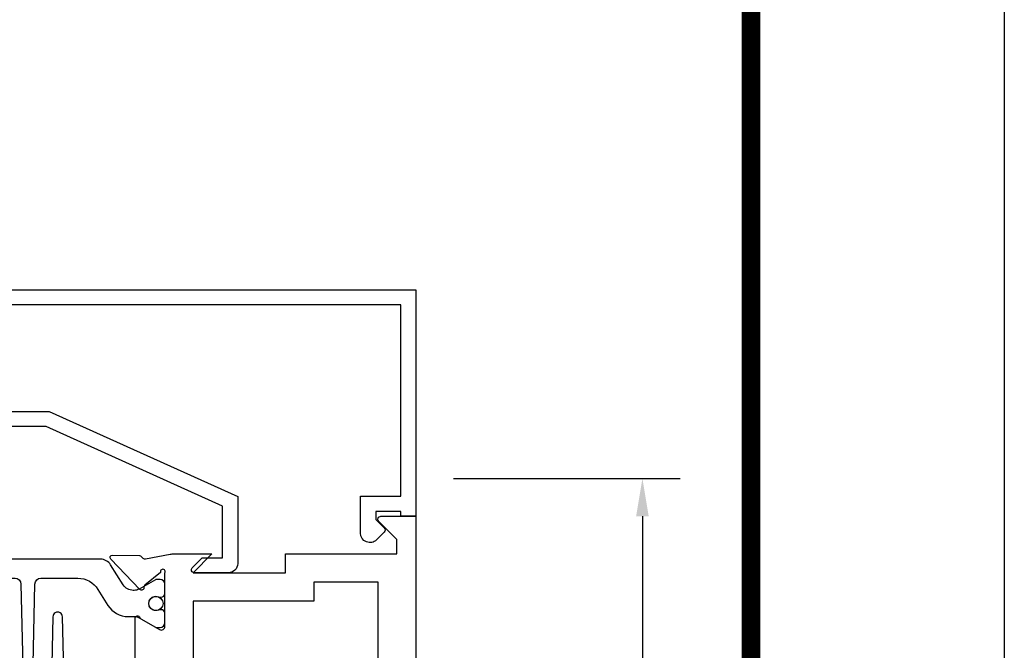
# Model space of a CAD drawing. Units: inches. Extents: x -37 to 186, y -91 to 4.
# Drawn here: x 84 to 87, y -59 to -57 of the extents above; entities that cross this region are included whole.
import ezdxf
from ezdxf.enums import TextEntityAlignment as Align

# ---------------------------------------------------------------- set-up
doc = ezdxf.new("R2010")
doc.units = ezdxf.units.IN
doc.header["$LTSCALE"] = 0.5
doc.header["$MEASUREMENT"] = 0
for name, color, linetype in [('Beads', 5, 'Continuous'), ('Dimensions', 3, 'Continuous'), ('GLASS', 8, 'Continuous'), ('Object', 6, 'Continuous'), ('OBJECTS', 6, 'Continuous'), ('sealant', 1, 'Continuous'), ('Text', 4, 'Continuous'), ('VINYL', 6, 'Continuous')]:
    doc.layers.add(name, color=color, linetype=linetype)
doc.styles.add('Arial', font='arial.ttf')
doc.styles.add('Simplex', font='simplex.shx')
doc.styles.get("Standard").update_dxf_attribs({"font": 'arial.ttf'})
doc.dimstyles.new('Standard$0', dxfattribs={"dimtxt": 0.125, "dimasz": 0.125, "dimexe": 0.125, "dimexo": 0.125, "dimgap": 0.0625, "dimtad": 1, "dimdec": 5, "dimzin": 0, "dimdsep": 46, "dimlunit": 5, "dimtxsty": 'Simplex', "dimcen": 0, "dimadec": 1, "dimazin": 2, "dimtfac": 1, "dimtdec": 5, "dimtofl": 0, "dimtmove": 0, "dimatfit": 3, "dimfxl": 1, "dimfrac": 2, "dimtolj": 1, "dimtzin": 0, "dimlwd": -1, "dimlwe": -1, "dimarcsym": 0})

# ---------------------------------------------------------------- blocks, each defined once
blk = doc.blocks.new('sheet')
at = {"linetype": 'Continuous', "const_width": 0.030931217826614}
blk.add_lwpolyline([(7.440195136013728, -0.03093121782660546), (7.440195136013728, 10.52255285487147)], dxfattribs=at)
at = {"layer": 'Defpoints'}
blk.add_lwpolyline([(0, 0), (0, 10.49162163704486), (7.859375, 10.49162163704486), (7.859375, 0)], close=True, dxfattribs=at)
blk = doc.blocks.new('*D295')
at = {"layer": 'Defpoints', "color": 0, "transparency": 16777216}
for p in [(84.91523826838028, -58.44374158155634), (84.6849470618981, -62.38124158130627), (85.66493764798915, -62.38124158130627)]:
    blk.add_point(p, dxfattribs=at)
at = {"layer": 'Dimensions', "color": 0, "transparency": 16777216}
for p, q in [((85.04023826838028, -58.44374158155634), (85.78993764798915, -58.44374158155634)), ((85.66493764798915, -58.56874158155634), (85.66493764798915, -62.25624158130627)), ((84.8099470618981, -62.38124158130627), (85.78993764798915, -62.38124158130627))]:
    blk.add_line(p, q, dxfattribs=at)
for points in [[(85.64410431465582, -58.56874158155634), (85.68577098132248, -58.56874158155634), (85.66493764798915, -58.44374158155634)], [(85.64410431465582, -62.25624158130627), (85.68577098132248, -62.25624158130627), (85.66493764798915, -62.38124158130627)]]:
    blk.add_solid(points, dxfattribs=at)
at = {"layer": 'Dimensions', "color": 0, "transparency": 16777216, "insert": (85.53776336422378, -60.41249158143132), "char_height": 0.125, "attachment_point": 5, "rotation": 90, "style": 'Arial'}
blk.add_mtext('\\A1;3 15/16" GLASS', dxfattribs=at)
blk = doc.blocks.new('IB-2807')
at = {"color": 13, "ltscale": 0.5}
blk.add_lwpolyline([(-0.2916564662711636, -0.08221665809074707, -0.4073799803307416), (-0.2719768496507555, -0.06299199999999772), (0.1736830829841409, -0.06299200000000482, -0.4073799803307085), (0.1933626996045632, -0.08221665809075418), (0.2007870000001049, -0.3996055000000069, 1.000000000000142), (0.2322830000000948, -0.3996055000000034), (0.2397073003956365, -0.08221665809075063, -0.4073799803307408), (0.2593869170160588, -0.06299200000000127), (0.3814491121870418, -0.06299200000000482, -0.2586175843558856), (0.4482244192783966, -0.1000061571342847), (0.4812940614538377, -0.1529286473706719, 0.2586175843559083), (0.5480693685451996, -0.1899428045049518), (0.5683500338383993, -0.1899428045049518, -0.131652055654937), (0.5840979864426572, -0.1941624410234706), (0.638038949121686, -0.2253051453753194, 0.1316520556549324), (0.6419759372727469, -0.2263600545049513), (0.6535419999999306, -0.2263600545049513, 0.414213562373095), (0.6692899999999327, -0.210612054504951), (0.6692899999999327, -0.1791158182849486, 0.414213562373095), (0.657478999999924, -0.1673048182849506), (0.6511986081195147, -0.1673048182849488, -1.6961298002934), (0.6511980673190436, -0.1259661923009467), (0.657478999999924, -0.1259661923009485, 0.414213562373095), (0.6692899999999327, -0.1141551923009487), (0.6692899999999327, -0.08265955450495355, 0.414213562373095), (0.6535419999999306, -0.06691155450495145), (0.6419756074417791, -0.06691155450495145, 0.1316530737711172), (0.6380385919933644, -0.06796647939471967), (0.584098264467201, -0.099109104945871, -0.1316530737712209), (0.5683502026735425, -0.103328804504951), (0.5649722946239564, -0.103328804504951, -0.258617584355875), (0.5315846410782825, -0.08482172593781456), (0.4901466503536653, -0.0185070785671364, 0.2586175843558927), (0.4567589968079915, 0), (-0.3367232145247385, 0, -0.2134217652834673), (-0.3425921476096931, 0.002624666666665831, 0.4472135955000521), (-0.3660678799494832, 0.002624666666665831, -0.2134217652834543), (-0.3719368130344236, 0), (-0.4567589968079915, 0, 0.2586175843559007), (-0.4901466503536653, -0.01850707856713996), (-0.5315846410782825, -0.08482172593781456, -0.2586175843558749), (-0.5649722946239564, -0.103328804504951), (-0.5683501043609098, -0.103328804504951, -0.1316524644635349), (-0.5840981008084896, -0.09910914267353732), (-0.6380388084508226, -0.06796646996280131, 0.1316524644635058), (-0.6419758075627158, -0.0669115545049479), (-0.6535420275590695, -0.0669115545049479, 0.414213562373095), (-0.6692900275590716, -0.08265955450494644), (-0.6692900275590716, -0.1141551923009452, 0.4142135623731504), (-0.6574790275590701, -0.1259661923009467), (-0.6511981233421977, -0.1259661923009467, -1.696130134016092), (-0.6511986143318964, -0.1673048143479487), (-0.6574790275590701, -0.167304814347947, 0.414213562373095), (-0.6692900275590716, -0.1791158143479468), (-0.6692900275590716, -0.2106120230089488, 0.414213562373095), (-0.6535420275590695, -0.2263600230089473), (-0.6419758086373548, -0.2263600230089455, 0.1316525292357516), (-0.638038807788817, -0.2253051065484382), (-0.5840981951074227, -0.1941624703469884, -0.1316525292358009), (-0.5683501917132432, -0.1899428045049518), (-0.5480693685451996, -0.1899428045049518, 0.2586175843558967), (-0.4812940614538377, -0.1529286473706719), (-0.4482244192783895, -0.1000061571342741, -0.2586175843559043), (-0.3814491121870276, -0.06299199999999772), (-0.3576806836826592, -0.06299199999999772, -0.4073799803307417), (-0.338001067062244, -0.08221665809074707), (-0.3305767666667094, -0.3996055000000069, 1.000000000000142), (-0.2990807666667052, -0.3996055000000034)], format="xyb", close=True, dxfattribs=at)
for centre, radius in [((-0.6397625275590713, -0.1466356391509436), 0.02362199999999978), ((0.6397624999999323, -0.1466356548989385), 0.02362199999999975)]:
    blk.add_circle(centre, radius, dxfattribs=at)
blk = doc.blocks.new('T30123')
for points in [[(1.125234470809339, 0.3589893562518114, 0.2914734195860816), (1.133458631489638, 0.3609789943733972), (1.139336646345036, 0.3670871615458537, -0.1989123673796302), (1.144859115002383, 0.3694998719940372), (1.23392701590479, 0.3712101066391824, -0.6681786379193442), (1.239751814190889, 0.3578776879088537), (1.143429917120308, 0.2577843291563227, -0.7332303362619133), (1.129977071510432, 0.2644623715107173, 0.2679491924313002), (1.127142447380685, 0.2718084609504245), (1.075245680534486, 0.3136838309247594, 1.526198365856424), (1.060661209107394, 0.3125500727599473), (1.060706213468926, 0.1348442683569147, 0.5773502691897564), (1.078422713468932, 0.1246156423128184), (1.140267913213414, 0.160321985033363, 0.1826758136816352), (1.143794063341169, 0.1646308367686515, -0.8496353663925474), (1.159131213468918, 0.1621206044745236), (1.159134529784687, -0.0371182185031671, -0.8496353663927751), (1.14379737965691, -0.03962845079729505, 0.1826758136816432), (1.140271229529155, -0.03531959906206339), (1.078426029784673, 0.0003867436585096584, 0.5773502691898434), (1.060709529784667, -0.009841882385586587), (1.060661209107394, -0.1875477115037256, 1.526198365856424), (1.075245680534486, -0.1886814696685519), (1.127142447380685, -0.1468060996942029, 0.2679491924313002), (1.129977071510432, -0.1394600102544814, -0.7332303362619133), (1.143429917120308, -0.1327819679000868), (1.239751814190889, -0.2328753266526178, -0.6681786379193442), (1.23392701590479, -0.246207745382975), (1.144859115002383, -0.2444975107378298, -0.1989123673796302), (1.139336646345036, -0.2420848002896321), (1.133458631489638, -0.2359766331171897, 0.2914734195860815), (1.125234470809339, -0.2339869949955897), (1.042697888613304, -0.2494674195268942, -0.04638501122914903), (1.036983138791342, -0.2499987037629978), (0.3552912111400062, -0.2499798838022969), (0.3552912111400062, -0.375), (0.2052912111400147, -0.375), (0.2052912111400147, -0.2879999999999825, -0.4142135623731469), (0.2252912111400107, -0.2679999999999723), (0.2452912111400067, -0.2679999999999723), (0.2452912111400067, -0.3239999999999839), (0.308302992531047, -0.3239999999999839), (0.308302992531047, -0.02399999999997249), (0.2452912111400067, -0.02399999999997249), (0.2452912111400209, -0.07999999999998408), (0.2252912111400391, -0.07999999999998408, -0.414213562373043), (0.2052912111400431, -0.05999999999997385), (0.2052912111400289, 0.007000000000033424, -0.4142135623729389), (0.2252912111400249, 0.02700000000004366), (0.2302912111400133, 0.02700000000004366), (0.2302912111400062, 1.250001194555892), (0.3552912111400062, 1.250001194555892), (0.3552912111400062, 0.3749991298288222), (1.036983138791342, 0.3750010650192053, -0.04638501122914897), (1.042697888613304, 0.3744697807831301)], [(3.107623506631334, 0.4829289319380337, -0.668178637919487), (3.114694574443227, 0.499999999749889), (3.230194574443111, 0.499999999749889), (3.230194574443139, -1.125000000000057), (3.080194574443148, -1.125000000000057), (3.080194574443148, -1.038000000000039, -0.4142135623729389), (3.100194574443144, -1.018000000000029), (3.12019457444314, -1.018000000000029), (3.12019457444314, -1.074000000000055), (3.18320635583418, -1.074000000000055), (3.18320635583418, -0.7740000000000435), (3.12019457444314, -0.7740000000000435), (3.120194574443154, -0.8300000000000409), (3.100194574443172, -0.8300000000000409, -0.414213562372835), (3.080194574443176, -0.8100000000000449), (3.080194574443162, -0.7430000000000234, -0.4142135623731469), (3.100194574443158, -0.7230000000000132), (3.105194574443111, -0.7230000000000132), (3.105194574443111, -0.2499798846306476), (2.423532651356325, -0.2499987037629978, -0.04638501122914926), (2.417817901534363, -0.2494674195268942), (2.335281319338328, -0.2339869949955897, 0.2914734195860816), (2.327057158658029, -0.2359766331171897), (2.321179143802631, -0.2420848002896321, -0.1989123673796301), (2.315656675145284, -0.2444975107378298), (2.226588774242877, -0.246207745382975, -0.6681786379193437), (2.220763975956778, -0.2328753266526178), (2.317085873027359, -0.1327819679000868, -0.7332303362620605), (2.330538718637236, -0.1394600102544814, 0.2679491924311875), (2.333373342766983, -0.1468060996942029), (2.385270109613181, -0.1886814696685519, 1.526198365856424), (2.399854581040273, -0.1875477115037256), (2.39977625579845, -0.009843077191533212, 0.5773502691897565), (2.382059755798444, 0.0003855488525630335), (2.320214556053962, -0.03532079386798159, 0.18267581368183), (2.316688405926207, -0.03962964560324167, -0.849635366392527), (2.301351255798458, -0.03711941330911372), (2.301354572114199, 0.162119409668577, -0.8496353663925476), (2.316691722241949, 0.1646296419627049, 0.1826758136817296), (2.320217872369732, 0.1603207902274164), (2.382063072114214, 0.1246144475068718, 0.5773502691893692), (2.39977957211422, 0.134843073550968), (2.399824576475744, 0.3125500727599473, 1.526198365856424), (2.385240105048659, 0.3136838309247594), (2.333343338202461, 0.2718084609504245, 0.2679491924311875), (2.330508714072707, 0.2644623715107173, -0.7332303362620606), (2.317055868462838, 0.2577843291563227), (2.220733971392249, 0.3578776879088537, -0.6681786379193438), (2.226558769678348, 0.3712101066391824), (2.315626670580755, 0.3694998719940372, -0.1989123673796301), (2.321149139238102, 0.3670871615458537), (2.327027154093507, 0.3609789943733972, 0.2914734195860816), (2.335251314773792, 0.3589893562518114), (2.417787896969834, 0.3744697807831301, -0.04638501122914903), (2.423502646791796, 0.3750010650192053), (2.555560259199595, 0.3750006901334189), (2.493559574349739, 0.3124999997605755), (2.799159574349538, 0.3124999997605755), (2.799159574349538, 0.3750000438938059), (3.167694574443111, 0.3750000438831194), (3.167694574443111, 0.422857864126172)]]:
    blk.add_lwpolyline(points, format="xyb", close=True)
for points in [[(0.9669262429016143, -0.1562477693524897), (0.9669260212217168, 0.2812493154549145), (0.3552912111400062, 0.2812489773669284), (0.3552912111400062, -0.1562477828111071)], [(3.105194574443111, 0.2812489773669142), (2.892879574349529, 0.2812489726950673), (2.892879574349529, 0.2187499999287894), (2.493559574349739, 0.2187499997606182), (2.4935597643614, -0.1562481208990931), (3.105194574443111, -0.1562477828111071)]]:
    blk.add_lwpolyline(points, close=True)
blk.add_blockref('IB-2807', (1.730184599673272, 0.3577338206397656))
at = {"rotation": 180}
blk.add_blockref('IB-2807', (1.730184599673272, -0.2327338242803307), dxfattribs=at)
blk = doc.blocks.new('30501-16-gi')
at = {"layer": 'GLASS'}
h = blk.add_hatch(dxfattribs=at)
h.set_pattern_fill('DOTS', color=256, scale=0.5, style=0)
h.set_pattern_definition([(0, (1.384874874119248, -78.23174854845206), (0.015625, 0.03125), [0, -0.03125])])
edge = h.paths.add_edge_path()
edge.add_line((0.5002510000017502, -0.625), (0.5002510000017502, -0.125))
edge.add_line((0.5002510000017502, -0.125), (0.5315000000017527, -0.125))
edge.add_line((0.5315000000017527, -0.125), (0.5315000000017527, -0.5625))
edge.add_line((0.5315000000017527, -0.5625), (0.9690000000017562, -0.5625))
edge.add_line((0.9690000000017562, -0.5625), (0.9690000000017562, -0.125))
edge.add_line((0.9690000000017562, -0.125), (1.000251000001754, -0.125))
edge.add_line((1.000251000001754, -0.125), (1.000251000001754, -0.625))
edge.add_arc((0.7502510000017537, -3.117515968123318), 2.505022125920191, 84.27237406377836, 95.72762593622163)
at = {"layer": 'Object'}
h = blk.add_hatch(dxfattribs=at)
h.set_pattern_fill('HONEY', color=256, scale=0.25, style=0)
h.set_pattern_definition([(360, (-6.543112829500274, -28.79317078957001), (0.046875, -0.02706329375000001), [0.03125, -0.0625]), (240, (-6.543112829500274, -28.79317078957001), (-0.04687499989758061, -0.02706329392739556), [0.03124999999999998, -0.06249999999999995]), (300.0000000000001, (-6.543112829500274, -28.79317078957001), (1.024193753747953e-10, -0.05412658767739557), [-0.0625, 0.03125])])
h.paths.add_polyline_path([(0.1252500000017562, 0), (0.1252500000017562, -0.5), (0.2502500000017562, -0.5), (0.2502500000017562, 0)])
at = {"layer": 'sealant'}
h = blk.add_hatch(dxfattribs=at)
h.set_pattern_fill('ANGLE', color=256, scale=0.125, style=0)
h.set_pattern_definition([(360, (-6.543362829501984, -28.79317078956983), (-4.209584341264422e-18, -0.034375), [0.025, -0.009375]), (270, (-6.543362829501984, -28.79317078956983), (-0.034375, 2.104792170632211e-18), [0.025, -0.009375])])
edge = h.paths.add_edge_path()
edge.add_ellipse((-0.1801081508687723, 0.3943889205008446), major_axis=(0.3369157108243496, 0.2737835439382413), ratio=0.9986172314592467, start_angle=255.46642845773601, end_angle=313.6230930446856, ccw=False)
edge.add_line((4.618527782440651e-14, 1.84741111297626e-13), (0.1250000000000462, 1.84741111297626e-13))
edge.add_line((0.1250000000000462, 1.84741111297626e-13), (0.2502500000017562, 0))
edge.add_line((0.2502500000017562, 0), (0.2502500000017953, 0.3397213324854675))
at = {"layer": 'VINYL'}
h = blk.add_hatch(dxfattribs=at)
h.set_pattern_fill('HEX', color=256, scale=0.1, style=0)
h.set_pattern_definition([(180, (50.27145126349575, -69.10949999999502), (0, 0.0216506351), [0.0125, -0.025]), (60.00000000000001, (50.27145126349575, -69.10949999999502), (0.01875000000466704, -0.01082531755), [0.01249999999999999, -0.02499999999999998]), (120, (50.25895126349576, -69.10949999999502), (0.01875000000466704, 0.01082531755), [0.0125, -0.025])])
edge = h.paths.add_edge_path()
edge.add_arc((1.411927757151552, 0.1467713772901327), 0.1433046756552334, 216.6323194655188, 253.9708476223478, ccw=False)
edge.add_arc((1.278743160912057, 0.03932814657699168), 0.0284941609102994, 50.34138527468668, 190.0972901938758)
edge.add_arc((1.334948394817474, 0.04098697923190286), 0.08452042674760295, 184.5156653166571, 234.5702348887398)
edge.add_arc((1.255586650844243, -0.08704414117038084), 0.06649903744625356, 6.509196586228711, 62.83070868515938, ccw=False)
edge.add_line((1.321657013719971, -0.07950563132109778), (1.321657013719971, -0.135580717266734))
edge.add_arc((1.311657013719998, -0.1355807172667305), 0.00999999999997181, 228.5901104979811, 359.9999999999846, ccw=False)
edge.add_arc((1.388366015324806, -0.09644881790611493), 0.0954846722096565, 195.2820080642316, 209.2335157492235, ccw=False)
edge.add_arc((1.273254921149171, -0.1219984282356457), 0.02300592114741229, 0.9531533739970598, 199.7872400172916)
edge.add_arc((1.382213408332039, -0.1141372562539154), 0.1315402677705785, 186.8326548137352, 226.8404884723279)
edge.add_arc((1.261657013719979, -0.2617126980050308), 0.05999999999999163, -2.4499513529008254e-11, 59.359849330123325, ccw=False)
edge.add_line((1.321657013719971, -0.2617126980050557), (1.321657013719971, -0.3177877839506777))
edge.add_arc((1.311657013719962, -0.3177877839506849), 0.01000000000000978, -131.4098895019706, 3.3082869776990265e-11, ccw=False)
edge.add_arc((1.34459245699076, -0.2940928111508896), 0.05037177339758105, 192.8390132954009, 218.2646040177696, ccw=False)
edge.add_arc((1.272902357497887, -0.3071358387529664), 0.02265335749612774, 4.683785898854534, 192.3827460297468)
edge.add_arc((1.386917335607659, -0.2807249912180296), 0.1396860617773839, 192.9352362524363, 249.9985948538785)
edge.add_arc((1.341710607353637, -0.4023221824730321), 0.009999999999993561, 255.0963845421716, 301.6308910949365)
edge.add_line((1.346955057748517, -0.4108366254997691), (1.370493450396623, -0.3963382100156707))
edge.add_arc((1.365249000001747, -0.3878237669889124), 0.01000000000001066, 301.6308910948493, 360.0000000000616)
edge.add_line((1.375249000001759, -0.3878237669889018), (1.375249000001759, -0.3399999999950225))
edge.add_arc((1.618008309349953, -0.33828248628895), 0.2427653849471604, 147.9971386585417, 180.4053588923699, ccw=False)
edge.add_line((1.412138011651564, -0.2096261508284698), (1.435907037473754, -0.1837503730149095))
edge.add_arc((1.427483771371829, -0.1732202140738401), 0.01348464531042783, 308.6569513871009, 506.2029979998642)
edge.add_line((1.416277848047443, -0.1657193513503898), (1.389100831393478, -0.1856496620491157))
edge.add_arc((1.385249000001767, -0.1764212605120115), 0.01000000000000897, 180.0000000000175, 292.65511023527256, ccw=False)
edge.add_line((1.375249000001759, -0.176421260512015), (1.375249000001759, -0.04699999999502324))
edge.add_line((1.375249000001759, -0.04699999999502324), (1.459898729340182, -0.04699999999502324))
edge.add_arc((1.428678637603884, -0.04699999999494153), 0.03122009173629769, 359.99999999985, 434.9999999998508)
edge.add_line((1.436758991935164, -0.01684370708775873), (1.372357550831623, 0.009038197422498229))
at = {"layer": 'Beads'}
blk.add_lwpolyline([(1.472249000001796, -0.3974999999950271), (1.472249000001767, -0.1024999999950253), (1.42524900000177, -0.1024999999950253), (1.42524900000177, -0.1599999999950228), (1.375249000001759, -0.1599999999950228), (1.375249000001759, -0.04699999999502324), (1.504249000001778, -0.04699999999502324), (1.504249000001778, 4.973799150320701e-12), (3, 4.845901457883883e-12), (3, -0.7500000000000568), (2.949999999999989, -0.7500000000000568), (2.949999999999989, -0.7340000000000586), (2.867000000000019, -0.7340000000065601), (2.867000000000004, -0.7608578643828281), (2.895071067811884, -0.7889289321946933, -0.414213562373095), (2.895071067811884, -0.8030710678184221), (2.869920310216784, -0.8282218254135074, -0.6681786379193155), (2.816999999999993, -0.8063015151967363), (2.817000000000007, -0.6840000000065558), (2.949999999999989, -0.6840000000000543), (2.949999999999989, -0.04999999999515126), (1.585249000001795, -0.04999999999502336, 0.414213562373095), (1.554249000001789, -0.08099999999502927, -0.2729194727216536), (1.53824900000177, -0.1081293199275279, 0.2729194727218499), (1.522249000001779, -0.1352586398600408), (1.522249000001779, -0.402999999995032), (1.787004845670552, -0.4029999999950675), (2.410364999875469, -0.6842033922563466), (2.410364999875469, -0.9065000000065524, -0.4142135623726588), (2.379364999875477, -0.9375000000065725), (2.267064999875487, -0.9375000000065512, -0.6681786379187921), (2.259993932063622, -0.9204289321946888), (2.29292286425175, -0.887500000006554), (2.360364999875472, -0.887500000006554), (2.360364999875472, -0.7165000000065582), (1.776249000001755, -0.4529999999976084), (1.406249000001765, -0.4529999999950292, -0.414213562373095), (1.375249000001759, -0.4219999999950232), (1.375249000001759, -0.3399999999950225), (1.42524900000177, -0.3399999999950296), (1.42524900000177, -0.3974999999950271)], format="xyb", close=True, dxfattribs=at)
at = {"layer": 'GLASS'}
for p, q in [((0.3127510000017537, 0.875), (0.3127510000017537, -0.625)), ((0.3752510000017537, 0.875), (0.3752510000017537, -0.625)), ((0.4377510000017537, 0.875), (0.4377510000017537, -0.625)), ((1.062751000001754, -0.625), (1.062751000001754, 0.875)), ((1.125251000001754, 0.875), (1.125251000001754, -0.625)), ((1.187749500001757, 0.8750000000000142), (1.187749500001757, -0.625)), ((0.9690000000017562, -0.125), (0.5315000000017527, -0.125))]:
    blk.add_line(p, q, dxfattribs=at)
for points in [[(0.2502500000017562, 0.875), (0.2502500000017562, -0.625), (0.5002510000017502, -0.625), (0.5002510000017502, 0.875)], [(1.000251000001754, 0.875), (1.000251000001754, -0.625), (1.250249000001759, -0.625), (1.250249000001759, 0.875)]]:
    blk.add_lwpolyline(points, dxfattribs=at)
blk.add_lwpolyline([(0.5002510000017502, -0.625), (0.5002510000017502, -0.125), (0.5315000000017527, -0.125), (0.5315000000017527, -0.5625), (0.9690000000017562, -0.5625), (0.9690000000017562, -0.125), (1.000251000001754, -0.125), (1.000251000001754, -0.625, 0.05002463118749873)], format="xyb", close=True, dxfattribs=at)
blk.add_lwpolyline([(0.5627500000017527, -0.53125), (0.9377500000017562, -0.53125), (0.9377500000017562, -0.15625), (0.5627500000017527, -0.15625)], close=True, dxfattribs=at)
at = {"layer": 'Object'}
blk.add_lwpolyline([(0.1252500000017562, 0), (0.1252500000017562, -0.5), (0.2502500000017562, -0.5), (0.2502500000017562, 0), (0.1252500000017562, 0)], dxfattribs=at)
at = {"layer": 'sealant'}
blk.add_arc((-0.1807491105575068, 0.3951776800662685), 0.4345522290702096, 294.5787378769127, 352.6680777989533, dxfattribs=at)
at = {"layer": 'VINYL', "linetype": 'Continuous'}
blk.add_lwpolyline([(1.372357550831623, 0.009038197422498229, -0.1643769935330663), (1.296928473669983, 0.06126468244477223, 0.6986214630372222), (1.250690332586647, 0.034332545619435, 0.2219444830041278), (1.285951518662092, -0.02788252537362723, -0.250818594464682), (1.321657013719971, -0.07950563132109778), (1.321657013719971, -0.135580717266734, -0.6457529643032266), (1.3050426004408, -0.1430806863980933, -0.06095024373500121), (1.296257658979282, -0.1216157270987708, 1.179515117391182), (1.2516073573812, -0.1297865853188398, 0.1763622244263466), (1.292235681649402, -0.2100895920575852, -0.2649576977510799), (1.321657013719971, -0.2617126980050557), (1.321657013719971, -0.3177877839506777, -0.6457529643032266), (1.305042600440743, -0.3252877530820797, -0.1113974589737611), (1.295480064891468, -0.3052860456031183, 1.069548615484547), (1.250775987341957, -0.3119936520027835, 0.2542619523630954), (1.339138669628028, -0.4119857809919836, 0.2058822190263722), (1.346955057748517, -0.4108366254997691), (1.370493450396623, -0.3963382100156707, 0.260336561174738), (1.375249000001759, -0.3878237669889018), (1.375249000001759, -0.3399999999950225, -0.1423576699334584), (1.412138011651564, -0.2096261508284698), (1.435907037473754, -0.1837503730149095, 1.166164299148105), (1.416277848047443, -0.1657193513503898), (1.389100831393478, -0.1856496620491157, -0.5353816091563369), (1.375249000001759, -0.176421260512015), (1.375249000001759, -0.04699999999502324), (1.459898729340182, -0.04699999999502324, 0.3394542588633798), (1.436758991935164, -0.01684370708775873)], format="xyb", close=True, dxfattribs=at)
at = {"layer": 'Text', "flags": 8}
blk.add_attdef('30501', text='', height=0.0625, rotation=90, dxfattribs=at).set_placement((1.584749000001779, -0.2609396599612808), align=Align.MIDDLE_CENTER)

msp = doc.modelspace()

# ---------------------------------------------------------------- block references
at = {"xscale": 2, "yscale": 2, "zscale": 2}
msp.add_blockref('sheet', (71.14364053902995, -66.92793990177421), dxfattribs=at)
ref = msp.add_blockref('30501-16-gi', (81.91523826838025, -57.81874038674554))
ref.add_attrib('30501', '30501', dxfattribs={"layer": 'Text', "height": 0.0625, "rotation": 90}).set_placement((83.49998726838203, -58.07968004670682), align=Align.MIDDLE_CENTER)
at = {"layer": 'OBJECTS'}
msp.add_blockref('T30123', (81.68494705724024, -59.06874158130142), dxfattribs=at)

# ---------------------------------------------------------------- dimensions: what is measured, and where the dimension line sits
at = {"layer": 'Dimensions'}
dim = msp.add_linear_dim(base=(85.66493764798915, -62.38124158130627), p1=(84.91523826838025, -58.44374158155631), p2=(84.68494706189807, -62.38124158130624), angle=270, text='<> GLASS', dimstyle='Standard$0', override={"dimpost": '"', "dimtxsty": 'Arial'}, dxfattribs=at)
dim.commit()
dim.dimension.update_dxf_attribs({"geometry": '*D295', "text_midpoint": (85.53776336422378, -60.41249158143132)})

doc.saveas('drawing.dxf')
